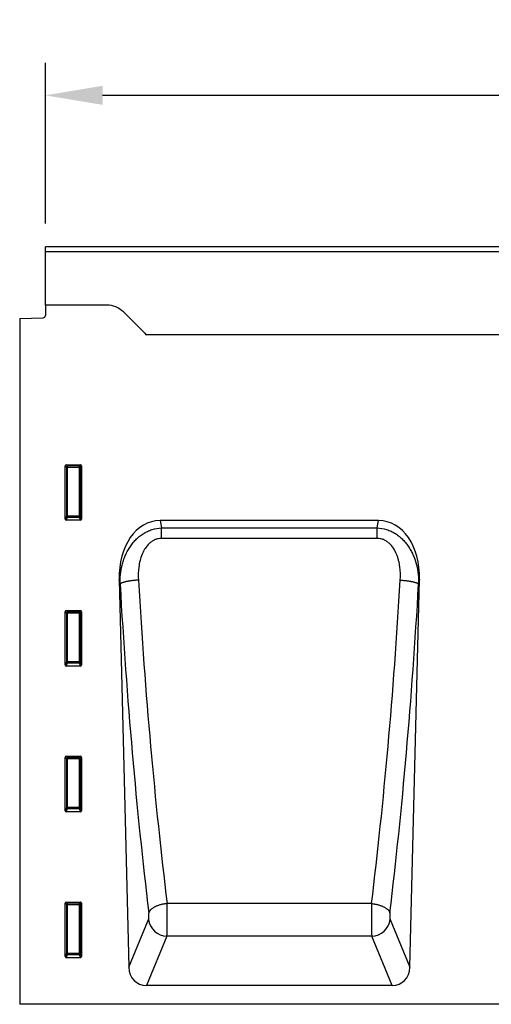
# Model space of a CAD drawing. Units: millimetres. Extents: x -855 to 1007, y -445 to 886.
# Drawn here: x -166 to 37, y 446 to 869 of the extents above; entities that cross this region are included whole.
import ezdxf

# ---------------------------------------------------------------- set-up
doc = ezdxf.new("R2010")
doc.units = ezdxf.units.MM
for name, color, linetype, lineweight in [('133754', 7, 'Continuous', 25), ('DIMENSION', 3, 'Continuous', 25), ('TANGENT_EDGES', 4, 'Continuous', 25)]:
    doc.layers.add(name, color=color, linetype=linetype, lineweight=lineweight)
doc.styles.add('BEMSTIL', font='arial.ttf', dxfattribs={"width": 0.8})
doc.dimstyles.new('BEMASS$0', dxfattribs={"dimscale": 10, "dimtxt": 3.5, "dimasz": 3.5, "dimexe": 2, "dimexo": 0, "dimgap": 1, "dimtad": 1, "dimdec": 1, "dimtxsty": 'BEMSTIL', "dimcen": 3, "dimclrd": 3, "dimclre": 3, "dimclrt": 4, "dimadec": 0, "dimazin": 0, "dimtfac": 1, "dimtdec": 1, "dimtofl": 0, "dimtmove": 0, "dimatfit": 0, "dimfxl": 0, "dimtolj": 1, "dimlwd": -1, "dimlwe": -1, "dimarcsym": 0})

# ---------------------------------------------------------------- blocks, each defined once
blk = doc.blocks.new('*D36')
at = {"layer": 'Defpoints', "color": 0}
for p in [(845.43, 836.43), (-154.57, 746.43), (845.43, 746.43)]:
    blk.add_point(p, dxfattribs=at)
at = {"layer": 'DIMENSION', "color": 3}
for p, q in [((-154.57, 781.43), (-154.57, 850.43)), ((845.43, 781.43), (845.43, 850.43)), ((-130.07, 836.43), (820.93, 836.43))]:
    blk.add_line(p, q, dxfattribs=at)
for points in [[(-130.07, 840.51), (-130.07, 832.35), (-154.57, 836.43)], [(820.93, 840.51), (820.93, 832.35), (845.43, 836.43)]]:
    blk.add_solid(points, dxfattribs=at)
at = {"layer": 'DIMENSION', "color": 4, "insert": (345.43, 868.45), "char_height": 24.5, "attachment_point": 2, "style": 'BEMSTIL'}
blk.add_mtext('\\A1;1000', dxfattribs=at)
blk = doc.blocks.new('1042718-M_D_FRONT VIEW')
at = {"layer": '133754'}
for p, q in [((4558.86, 1294.94), (3558.86, 1294.94)), ((3558.86, 1292.82), (3558.86, 1294.94)), ((3558.86, 1269.94), (3558.86, 1292.82)), ((3558.86, 1269.94), (3558.86, 1265.52)), ((3585.21, 1269.94), (3558.86, 1269.94)), ((3547.86, 1264.25), (3557.88, 1264.52)), ((3547.86, 1264.25), (3547.86, 969.94)), ((3601.43, 1257.87), (3592.28, 1267.01)), ((4428.86, 1257.19), (3602.18, 1257.19)), ((3567.36, 1178.11), (3567.36, 1200.95)), ((3567.85, 1201.44), (3573.86, 1201.44)), ((3574.36, 1200.95), (3574.36, 1178.11)), ((3573.89, 1177.6), (3567.83, 1177.6)), ((3701.68, 1177.46), (3608.03, 1177.46)), ((3590.48, 1152.17), (3594.6, 985.81)), ((3715.11, 985.81), (3719.23, 1152.17)), ((3567.36, 1115.56), (3567.36, 1138.4)), ((3567.85, 1138.89), (3573.86, 1138.89)), ((3574.36, 1138.4), (3574.36, 1115.56)), ((3573.89, 1115.05), (3567.83, 1115.05)), ((3567.36, 1053.01), (3567.36, 1075.85)), ((3567.85, 1076.34), (3573.86, 1076.34)), ((3574.36, 1075.85), (3574.36, 1053.01)), ((3573.89, 1052.5), (3567.83, 1052.5)), ((3567.36, 990.46), (3567.36, 1013.3)), ((3567.85, 1013.79), (3573.86, 1013.79)), ((3574.36, 1013.3), (3574.36, 990.46)), ((3573.89, 989.95), (3567.83, 989.95)), ((3707.5, 977.94), (3602.21, 977.94)), ((4341.77, 969.94), (3547.86, 969.94))]:
    blk.add_line(p, q, dxfattribs=at)
for centre, radius, start, end in [((3585.21, 1259.94), 10, 45, 90), ((3557.86, 1265.52), 1, 271.5, 360), ((3608.5, 1264.94), 10, 225, 230.805)]:
    blk.add_arc(centre, radius, start, end, dxfattribs=at)
for centre, major_axis, ratio, start_param, end_param in [((3567.86, 1200.93), (-0.364, 0.364), 0.970288, 5.512866, 7.053504), ((3573.85, 1200.93), (0.364, 0.364), 0.970288, 5.512866, 7.053504), ((3567.86, 1178.15), (-0.198, -0.523), 0.894952, 5.112156, 6.6095), ((3573.85, 1178.15), (0.198, -0.523), 0.894952, 5.956871, 7.454214), ((3610.87, 1149.18), (5.63, -28.01), 0.70006, 3.001689, 4.46675), ((3698.84, 1149.18), (5.63, 28.01), 0.70006, 4.958028, 6.423089), ((3567.86, 1138.38), (-0.364, 0.364), 0.970288, 5.512866, 7.053504), ((3573.85, 1138.38), (0.364, 0.364), 0.970288, 5.512866, 7.053504), ((3567.86, 1115.6), (-0.198, -0.523), 0.894952, 5.112156, 6.6095), ((3573.85, 1115.6), (0.198, -0.523), 0.894952, 5.956871, 7.454214), ((3567.86, 1075.83), (-0.364, 0.364), 0.970288, 5.512866, 7.053504), ((3573.85, 1075.83), (0.364, 0.364), 0.970288, 5.512866, 7.053504), ((3567.86, 1053.05), (-0.198, -0.523), 0.894952, 5.112156, 6.6095), ((3573.85, 1053.05), (0.198, -0.523), 0.894952, 5.956871, 7.454214), ((3567.86, 1013.28), (-0.364, 0.364), 0.970288, 5.512866, 7.053504), ((3573.85, 1013.28), (0.364, 0.364), 0.970288, 5.512866, 7.053504), ((3567.86, 990.5), (-0.198, -0.523), 0.894952, 5.112156, 6.6095), ((3573.85, 990.5), (0.198, -0.523), 0.894952, 5.956871, 7.454214), ((3602.71, 986.57), (-3.32, -8.07), 0.916346, 5.160984, 6.644), ((3707, 986.57), (-3.32, 8.07), 0.916346, 2.780778, 4.263794)]:
    blk.add_ellipse(centre, major_axis=major_axis, ratio=ratio, start_param=start_param, end_param=end_param, dxfattribs=at)
at = {"layer": 'TANGENT_EDGES'}
for p, q in [((4558.86, 1292.82), (3558.86, 1292.82)), ((4428.86, 1257.19), (3602.18, 1257.19)), ((3567.36, 1200.95), (3567.86, 1200.45)), ((3568.35, 1200.94), (3567.85, 1201.44)), ((3567.86, 1200.45), (3567.86, 1179.43)), ((3568.35, 1200.45), (3567.86, 1200.45)), ((3573.36, 1200.94), (3568.35, 1200.94)), ((3568.35, 1200.45), (3568.35, 1200.94)), ((3568.35, 1179.43), (3568.35, 1200.45)), ((3568.35, 1200.45), (3573.36, 1200.45)), ((3573.86, 1201.44), (3573.36, 1200.94)), ((3573.36, 1200.94), (3573.36, 1200.45)), ((3573.86, 1200.45), (3573.36, 1200.45)), ((3573.36, 1200.45), (3573.36, 1179.43)), ((3573.86, 1200.45), (3574.36, 1200.95)), ((3573.86, 1179.43), (3573.86, 1200.45)), ((3567.86, 1179.43), (3567.36, 1178.11)), ((3567.83, 1177.6), (3568.35, 1178.98)), ((3568.35, 1179.43), (3567.86, 1179.43)), ((3568.35, 1179.43), (3568.35, 1178.98)), ((3573.36, 1179.43), (3568.35, 1179.43)), ((3568.35, 1178.98), (3573.36, 1178.98)), ((3573.36, 1178.98), (3573.36, 1179.43)), ((3573.86, 1179.43), (3573.36, 1179.43)), ((3573.36, 1178.98), (3573.89, 1177.6)), ((3574.36, 1178.11), (3573.86, 1179.43)), ((3608.03, 1177.46), (3608.65, 1174.35)), ((3701.06, 1174.35), (3701.68, 1177.46)), ((3608.65, 1169.85), (3608.65, 1174.35)), ((3608.65, 1174.35), (3701.06, 1174.35)), ((3701.06, 1169.85), (3701.06, 1174.35)), ((3701.06, 1169.85), (3608.65, 1169.85)), ((3590.86, 1150.27), (3590.48, 1152.17)), ((3719.23, 1152.17), (3718.85, 1150.27)), ((3567.36, 1138.4), (3567.86, 1137.9)), ((3568.35, 1138.39), (3567.85, 1138.89)), ((3567.86, 1137.9), (3567.86, 1116.88)), ((3568.35, 1137.9), (3567.86, 1137.9)), ((3573.36, 1138.39), (3568.35, 1138.39)), ((3568.35, 1137.9), (3568.35, 1138.39)), ((3568.35, 1116.88), (3568.35, 1137.9)), ((3568.35, 1137.9), (3573.36, 1137.9)), ((3573.86, 1138.89), (3573.36, 1138.39)), ((3573.36, 1138.39), (3573.36, 1137.9)), ((3573.86, 1137.9), (3573.36, 1137.9)), ((3573.36, 1137.9), (3573.36, 1116.88)), ((3573.86, 1137.9), (3574.36, 1138.4)), ((3573.86, 1116.88), (3573.86, 1137.9)), ((3567.86, 1116.88), (3567.36, 1115.56)), ((3567.83, 1115.05), (3568.35, 1116.43)), ((3568.35, 1116.88), (3567.86, 1116.88)), ((3568.35, 1116.88), (3568.35, 1116.43)), ((3573.36, 1116.88), (3568.35, 1116.88)), ((3568.35, 1116.43), (3573.36, 1116.43)), ((3573.36, 1116.43), (3573.36, 1116.88)), ((3573.86, 1116.88), (3573.36, 1116.88)), ((3573.36, 1116.43), (3573.89, 1115.05)), ((3574.36, 1115.56), (3573.86, 1116.88)), ((3567.36, 1075.85), (3567.86, 1075.35)), ((3568.35, 1075.84), (3567.85, 1076.34)), ((3567.86, 1075.35), (3567.86, 1054.33)), ((3568.35, 1075.35), (3567.86, 1075.35)), ((3573.36, 1075.84), (3568.35, 1075.84)), ((3568.35, 1075.35), (3568.35, 1075.84)), ((3568.35, 1054.33), (3568.35, 1075.35)), ((3568.35, 1075.35), (3573.36, 1075.35)), ((3573.86, 1076.34), (3573.36, 1075.84)), ((3573.36, 1075.84), (3573.36, 1075.35)), ((3573.36, 1075.35), (3573.36, 1054.33)), ((3573.86, 1075.35), (3573.36, 1075.35)), ((3573.86, 1075.35), (3574.36, 1075.85)), ((3573.86, 1054.33), (3573.86, 1075.35)), ((3567.86, 1054.33), (3567.36, 1053.01)), ((3567.83, 1052.5), (3568.35, 1053.88)), ((3568.35, 1054.33), (3567.86, 1054.33)), ((3568.35, 1054.33), (3568.35, 1053.88)), ((3573.36, 1054.33), (3568.35, 1054.33)), ((3568.35, 1053.88), (3573.36, 1053.88)), ((3573.86, 1054.33), (3573.36, 1054.33)), ((3573.36, 1053.88), (3573.36, 1054.33)), ((3573.36, 1053.88), (3573.89, 1052.5)), ((3574.36, 1053.01), (3573.86, 1054.33)), ((3567.36, 1013.3), (3567.86, 1012.8)), ((3568.35, 1013.29), (3567.85, 1013.79)), ((3567.86, 1012.8), (3567.86, 991.78)), ((3568.35, 1012.8), (3567.86, 1012.8)), ((3573.36, 1013.29), (3568.35, 1013.29)), ((3568.35, 1012.8), (3568.35, 1013.29)), ((3568.35, 991.78), (3568.35, 1012.8)), ((3568.35, 1012.8), (3573.36, 1012.8)), ((3573.86, 1013.79), (3573.36, 1013.29)), ((3573.36, 1013.29), (3573.36, 1012.8)), ((3573.86, 1012.8), (3573.36, 1012.8)), ((3573.36, 1012.8), (3573.36, 991.78)), ((3573.86, 1012.8), (3574.36, 1013.3)), ((3573.86, 991.78), (3573.86, 1012.8)), ((3698.66, 1013.16), (3611.05, 1013.16)), ((3594.6, 985.81), (3603.06, 1006.36)), ((3706.65, 1006.36), (3715.11, 985.81)), ((3610.94, 999.13), (3602.21, 977.94)), ((3698.77, 999.13), (3610.94, 999.13)), ((3707.5, 977.94), (3698.77, 999.13)), ((3567.86, 991.78), (3567.36, 990.46)), ((3567.83, 989.95), (3568.35, 991.33)), ((3568.35, 991.78), (3567.86, 991.78)), ((3568.35, 991.78), (3568.35, 991.33)), ((3573.36, 991.78), (3568.35, 991.78)), ((3568.35, 991.33), (3573.36, 991.33)), ((3573.86, 991.78), (3573.36, 991.78)), ((3573.36, 991.33), (3573.36, 991.78)), ((3573.36, 991.33), (3573.89, 989.95)), ((3574.36, 990.46), (3573.86, 991.78))]:
    blk.add_line(p, q, dxfattribs=at)
at = {"layer": 'TANGENT_EDGES', "flags": 128}
for points in [[(3598.74, 1151.93), (3598.45, 1151.92), (3598.17, 1151.9), (3597.88, 1151.88), (3597.59, 1151.85), (3597.31, 1151.83), (3597.03, 1151.8), (3596.75, 1151.78), (3596.47, 1151.75), (3596.2, 1151.72), (3595.93, 1151.68), (3595.66, 1151.65), (3595.4, 1151.61), (3595.14, 1151.57), (3594.88, 1151.54), (3594.63, 1151.5), (3594.39, 1151.45), (3594.15, 1151.41), (3593.92, 1151.37), (3593.69, 1151.32), (3593.47, 1151.28), (3593.26, 1151.23), (3593.06, 1151.18), (3592.86, 1151.13), (3592.67, 1151.08), (3592.48, 1151.03), (3592.31, 1150.98), (3592.14, 1150.93), (3591.99, 1150.87), (3591.84, 1150.82), (3591.7, 1150.76), (3591.57, 1150.71), (3591.44, 1150.66), (3591.33, 1150.6), (3591.23, 1150.55), (3591.14, 1150.49), (3591.05, 1150.44), (3590.98, 1150.38), (3590.92, 1150.32), (3590.86, 1150.27)], [(3710.97, 1151.93), (3711.26, 1151.92), (3711.55, 1151.9), (3711.83, 1151.88), (3712.12, 1151.85), (3712.4, 1151.83), (3712.68, 1151.8), (3712.96, 1151.78), (3713.24, 1151.75), (3713.51, 1151.72), (3713.78, 1151.68), (3714.05, 1151.65), (3714.32, 1151.61), (3714.57, 1151.57), (3714.83, 1151.54), (3715.08, 1151.5), (3715.32, 1151.45), (3715.56, 1151.41), (3715.79, 1151.37), (3716.02, 1151.32), (3716.24, 1151.28), (3716.45, 1151.23), (3716.66, 1151.18), (3716.85, 1151.13), (3717.04, 1151.08), (3717.23, 1151.03), (3717.4, 1150.98), (3717.57, 1150.93), (3717.73, 1150.87), (3717.88, 1150.82), (3718.02, 1150.76), (3718.15, 1150.71), (3718.27, 1150.66), (3718.38, 1150.6), (3718.48, 1150.55), (3718.58, 1150.49), (3718.66, 1150.44), (3718.73, 1150.38), (3718.79, 1150.32), (3718.85, 1150.27)], [(3611.05, 1013.16), (3610.76, 1013.13), (3610.47, 1013.1), (3610.18, 1013.06), (3609.89, 1013.02), (3609.6, 1012.97), (3609.31, 1012.91), (3609.03, 1012.85), (3608.75, 1012.79), (3608.47, 1012.72), (3608.2, 1012.65), (3607.93, 1012.57), (3607.66, 1012.49), (3607.4, 1012.4), (3607.14, 1012.31), (3606.89, 1012.22), (3606.65, 1012.12), (3606.41, 1012.02), (3606.17, 1011.91), (3605.95, 1011.8), (3605.73, 1011.69), (3605.51, 1011.58), (3605.31, 1011.46), (3605.11, 1011.34), (3604.92, 1011.21), (3604.74, 1011.09), (3604.56, 1010.96), (3604.4, 1010.83), (3604.24, 1010.7), (3604.1, 1010.56), (3603.96, 1010.43), (3603.83, 1010.29), (3603.71, 1010.15), (3603.61, 1010.01), (3603.51, 1009.87), (3603.42, 1009.73), (3603.34, 1009.59), (3603.28, 1009.45), (3603.22, 1009.3), (3603.17, 1009.16)], [(3698.66, 1013.16), (3698.95, 1013.13), (3699.25, 1013.1), (3699.54, 1013.06), (3699.83, 1013.02), (3700.11, 1012.97), (3700.4, 1012.91), (3700.68, 1012.85), (3700.96, 1012.79), (3701.24, 1012.72), (3701.51, 1012.65), (3701.78, 1012.57), (3702.05, 1012.49), (3702.31, 1012.4), (3702.57, 1012.31), (3702.82, 1012.22), (3703.07, 1012.12), (3703.3, 1012.02), (3703.54, 1011.91), (3703.77, 1011.8), (3703.99, 1011.69), (3704.2, 1011.58), (3704.4, 1011.46), (3704.6, 1011.34), (3704.79, 1011.21), (3704.97, 1011.09), (3705.15, 1010.96), (3705.31, 1010.83), (3705.47, 1010.7), (3705.61, 1010.56), (3705.75, 1010.43), (3705.88, 1010.29), (3706, 1010.15), (3706.1, 1010.01), (3706.2, 1009.87), (3706.29, 1009.73), (3706.37, 1009.59), (3706.44, 1009.45), (3706.49, 1009.3), (3706.54, 1009.16)]]:
    blk.add_lwpolyline(points, dxfattribs=at)
at = {"layer": 'TANGENT_EDGES'}
for centre, radius, start, end in [((3568.37, 1200.43), 0.51, 91.9737, 178.0263), ((3573.35, 1200.43), 0.51, 1.9737, 88.0263), ((3568.37, 1179.5), 0.519, 187.1982, 267.5557), ((3573.34, 1179.5), 0.519, 272.4443, 352.8018), ((3568.37, 1137.88), 0.51, 91.9737, 178.0263), ((3573.35, 1137.88), 0.51, 1.9737, 88.0263), ((3568.37, 1116.95), 0.519, 187.1982, 267.5557), ((3573.34, 1116.95), 0.519, 272.4443, 352.8018), ((3568.37, 1075.33), 0.51, 91.9737, 178.0263), ((3573.35, 1075.33), 0.51, 1.9737, 88.0263), ((3568.37, 1054.4), 0.519, 187.1982, 267.5557), ((3573.34, 1054.4), 0.519, 272.4443, 352.8018), ((3568.37, 1012.78), 0.51, 91.9737, 178.0263), ((3573.35, 1012.78), 0.51, 1.9737, 88.0263), ((3611.28, 1007.41), 8.28, 187.3139, 267.6445), ((3698.43, 1007.41), 8.28, 272.3555, 352.6861), ((3568.37, 991.85), 0.519, 187.1982, 267.5557), ((3573.34, 991.85), 0.519, 272.4443, 352.8018)]:
    blk.add_arc(centre, radius, start, end, dxfattribs=at)
for centre, major_axis, ratio, start_param, end_param in [((3672.38, 1238.91), (-12.35, 482.8), 0.176269, 1.750921, 2.062221), ((3680.25, 1239.1), (-12.36, 474.8), 0.179235, 1.750763, 2.062063), ((3629.46, 1239.1), (12.36, 474.8), 0.179235, 4.221122, 4.532422), ((3637.33, 1238.91), (12.35, 482.8), 0.176269, 4.220964, 4.532264), ((3610.76, 1008.41), (-0.05, 10), 0.035275, 3.52539, 5.208146), ((3698.95, 1008.41), (0.05, 10), 0.035275, 1.075039, 2.757795), ((3602.89, 1008.21), (-0.05, 2), 0.176269, 3.521057, 5.203814), ((3706.83, 1008.21), (0.05, 2), 0.176269, 1.079372, 2.762128)]:
    blk.add_ellipse(centre, major_axis=major_axis, ratio=ratio, start_param=start_param, end_param=end_param, dxfattribs=at)
for points, knots in [([(3590.86, 1150.27), (3590.84, 1151.66), (3590.91, 1153.03), (3591.21, 1155.74), (3591.45, 1157.09), (3591.95, 1159.08), (3592.14, 1159.74), (3592.57, 1161.06), (3592.82, 1161.71), (3593.62, 1163.62), (3594.25, 1164.84), (3595.37, 1166.57), (3595.77, 1167.14), (3596.42, 1167.95), (3596.64, 1168.22), (3597.1, 1168.75), (3597.33, 1169), (3598.06, 1169.74), (3598.57, 1170.21), (3599.37, 1170.87), (3599.65, 1171.08), (3600.21, 1171.48), (3600.5, 1171.68), (3601.38, 1172.24), (3601.99, 1172.57), (3602.93, 1173.02), (3603.25, 1173.15), (3603.9, 1173.41), (3604.23, 1173.52), (3605.89, 1174.05), (3607.26, 1174.29), (3608.65, 1174.35)], [0, 0, 0, 0, 0.125, 0.125, 0.25, 0.25, 0.3125, 0.3125, 0.375, 0.375, 0.5, 0.5, 0.5625, 0.5625, 0.59375, 0.59375, 0.625, 0.625, 0.6875, 0.6875, 0.71875, 0.71875, 0.75, 0.75, 0.8125, 0.8125, 0.84375, 0.84375, 0.875, 0.875, 1, 1, 1, 1]), ([(3701.06, 1174.35), (3702.45, 1174.29), (3703.81, 1174.05), (3705.81, 1173.42), (3706.45, 1173.17), (3707.71, 1172.58), (3708.31, 1172.25), (3709.49, 1171.5), (3710.05, 1171.1), (3711.12, 1170.23), (3711.63, 1169.76), (3712.6, 1168.78), (3713.06, 1168.25), (3713.92, 1167.17), (3714.32, 1166.6), (3715.07, 1165.44), (3715.42, 1164.84), (3716.06, 1163.62), (3716.36, 1162.99), (3717.16, 1161.09), (3717.58, 1159.79), (3718.25, 1157.14), (3718.49, 1155.79), (3718.8, 1153.04), (3718.87, 1151.65), (3718.85, 1150.27)], [0, 0, 0, 0, 0.125, 0.125, 0.1875, 0.1875, 0.25, 0.25, 0.3125, 0.3125, 0.375, 0.375, 0.4375, 0.4375, 0.5, 0.5, 0.5625, 0.5625, 0.625, 0.625, 0.75, 0.75, 0.875, 0.875, 1, 1, 1, 1]), ([(3608.65, 1169.85), (3608.17, 1169.85), (3607.69, 1169.81), (3606.99, 1169.67), (3606.75, 1169.61), (3606.29, 1169.47), (3606.07, 1169.39), (3605.4, 1169.11), (3604.97, 1168.88), (3604.37, 1168.49), (3604.18, 1168.36), (3603.8, 1168.06), (3603.61, 1167.9), (3602.72, 1167.1), (3602.12, 1166.36), (3601.34, 1165.16), (3601.1, 1164.74), (3600.67, 1163.9), (3600.47, 1163.47), (3599.94, 1162.16), (3599.65, 1161.26), (3599.2, 1159.41), (3599.03, 1158.49), (3598.67, 1155.69), (3598.63, 1153.82), (3598.74, 1151.93)], [0, 0, 0, 0, 0.0625, 0.0625, 0.09375, 0.09375, 0.125, 0.125, 0.1875, 0.1875, 0.21875, 0.21875, 0.25, 0.25, 0.375, 0.375, 0.4375, 0.4375, 0.5, 0.5, 0.625, 0.625, 0.75, 0.75, 1, 1, 1, 1]), ([(3710.97, 1151.93), (3711.08, 1153.82), (3711.04, 1155.7), (3710.68, 1158.52), (3710.51, 1159.45), (3710.17, 1160.82), (3710.04, 1161.27), (3709.75, 1162.18), (3709.58, 1162.62), (3709.04, 1163.94), (3708.61, 1164.79), (3707.57, 1166.39), (3706.97, 1167.12), (3705.91, 1168.08), (3705.53, 1168.37), (3704.73, 1168.89), (3704.31, 1169.11), (3703.64, 1169.39), (3703.41, 1169.47), (3702.95, 1169.61), (3702.72, 1169.67), (3702.02, 1169.81), (3701.54, 1169.85), (3701.06, 1169.85)], [0, 0, 0, 0, 0.25, 0.25, 0.375, 0.375, 0.4375, 0.4375, 0.5, 0.5, 0.625, 0.625, 0.75, 0.75, 0.8125, 0.8125, 0.875, 0.875, 0.90625, 0.90625, 0.9375, 0.9375, 1, 1, 1, 1])]:
    blk.add_open_spline(points, degree=3, knots=knots, dxfattribs=at)

msp = doc.modelspace()

# ---------------------------------------------------------------- block references
at = {"layer": '133754'}
msp.add_blockref('1042718-M_D_FRONT VIEW', (-3713.43, -523.51), dxfattribs=at)

# ---------------------------------------------------------------- dimensions: what is measured, and where the dimension line sits
at = {"layer": 'DIMENSION'}
dim = msp.add_linear_dim(base=(845.43, 836.43), p1=(-154.57, 746.43), p2=(845.43, 746.43), dimstyle='BEMASS$0', override={"dimscale": 7, "dimexo": 5, "dimtad": 3, "dimdec": 0, "dimdle": 1, "dimtofl": 1, "dimtfill": 1}, dxfattribs=at)
dim.commit()
dim.dimension.update_dxf_attribs({"geometry": '*D36', "text_midpoint": (345.43, 836.43), "dimtype": 160})

doc.saveas('drawing.dxf')
